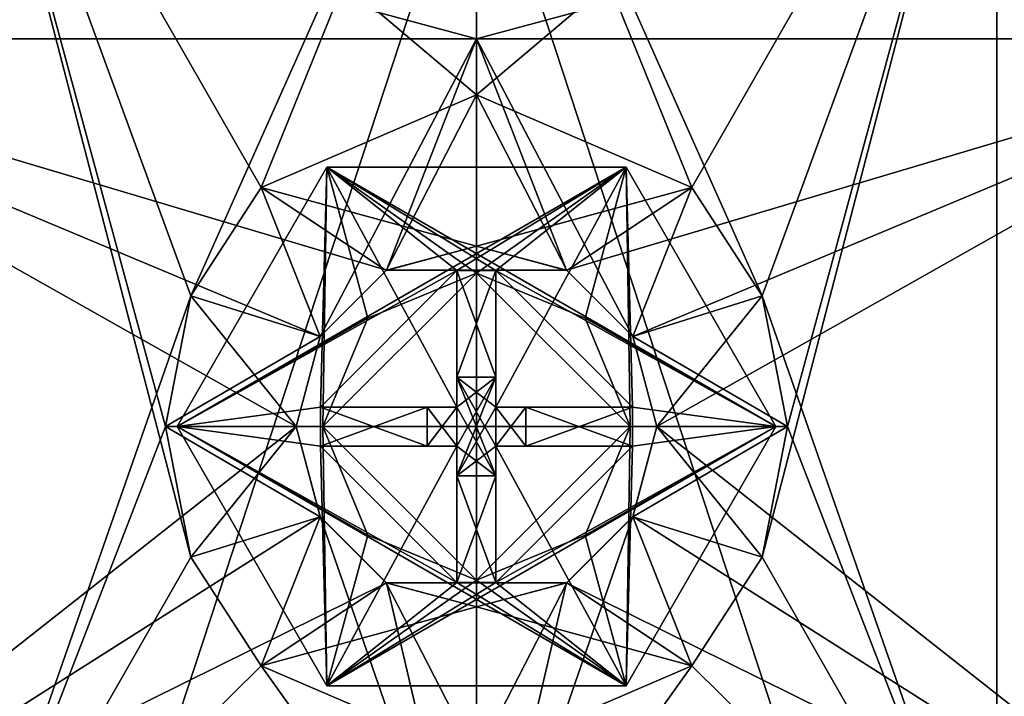
# Model space of a CAD drawing. Units: millimetres. Extents: x -50 to 50, y 31 to 187.
# Drawn here: x -6 to 7, y 55 to 64 of the extents above; entities that cross this region are included whole.
import ezdxf

# ---------------------------------------------------------------- set-up
doc = ezdxf.new("R2010")
doc.units = ezdxf.units.MM
doc.header["$LTSCALE"] = 21.359881
for name, color, linetype in [('124', 7, 'CONTINUOUS'), ('126', 7, 'CONTINUOUS'), ('127', 7, 'CONTINUOUS'), ('128', 7, 'CONTINUOUS'), ('129', 7, 'CONTINUOUS'), ('131', 7, 'CONTINUOUS'), ('132', 7, 'CONTINUOUS'), ('133', 7, 'CONTINUOUS'), ('136', 7, 'CONTINUOUS'), ('137', 7, 'CONTINUOUS'), ('165', 7, 'CONTINUOUS'), ('172', 7, 'CONTINUOUS'), ('173', 7, 'CONTINUOUS'), ('176', 7, 'CONTINUOUS'), ('177', 7, 'CONTINUOUS'), ('195', 7, 'CONTINUOUS'), ('196', 7, 'CONTINUOUS'), ('197', 7, 'CONTINUOUS'), ('198', 7, 'CONTINUOUS'), ('199', 7, 'CONTINUOUS'), ('200', 7, 'CONTINUOUS'), ('201', 7, 'CONTINUOUS'), ('202', 7, 'CONTINUOUS'), ('203', 7, 'CONTINUOUS'), ('204', 7, 'CONTINUOUS'), ('205', 7, 'CONTINUOUS'), ('206', 7, 'CONTINUOUS'), ('207', 7, 'CONTINUOUS'), ('208', 7, 'CONTINUOUS'), ('209', 7, 'CONTINUOUS'), ('210', 7, 'CONTINUOUS'), ('211', 7, 'CONTINUOUS'), ('212', 7, 'CONTINUOUS'), ('213', 7, 'CONTINUOUS'), ('214', 7, 'CONTINUOUS'), ('215', 7, 'CONTINUOUS'), ('216', 7, 'CONTINUOUS'), ('217', 7, 'CONTINUOUS'), ('218', 7, 'CONTINUOUS'), ('219', 7, 'CONTINUOUS'), ('220', 7, 'CONTINUOUS'), ('221', 7, 'CONTINUOUS'), ('222', 7, 'CONTINUOUS'), ('223', 7, 'CONTINUOUS'), ('224', 7, 'CONTINUOUS'), ('225', 7, 'CONTINUOUS'), ('226', 7, 'CONTINUOUS'), ('227', 7, 'CONTINUOUS'), ('228', 7, 'CONTINUOUS'), ('231', 7, 'CONTINUOUS'), ('233', 7, 'CONTINUOUS'), ('235', 7, 'CONTINUOUS'), ('236', 7, 'CONTINUOUS')]:
    doc.layers.add(name, color=color, linetype=linetype)

msp = doc.modelspace()

# ---------------------------------------------------------------- linework, layer by layer
at = {"layer": '124', "linetype": 'CONTINUOUS'}
for points in [[(-2.35, 58.4, -22.477), (-2.036, 59.574, -22.508), (-11.3, 63.45, -19.572), (-2.35, 58.4, -22.477)], [(-11.3, 51.35, -19.572), (-2.35, 58.4, -22.477), (-11.3, 63.45, -19.572), (-11.3, 51.35, -19.572)], [(-2.036, 59.574, -22.508), (-1.174, 60.436, -22.569), (-11.3, 63.45, -19.572), (-2.036, 59.574, -22.508)], [(-11.3, 63.45, -19.572), (-1.174, 60.436, -22.569), (0, 63.45, -22.6), (-11.3, 63.45, -19.572)], [(-1.174, 60.436, -22.569), (1.174, 60.436, -22.569), (0, 63.45, -22.6), (-1.174, 60.436, -22.569)], [(1.174, 60.436, -22.569), (2.036, 59.574, -22.508), (0, 63.45, -22.6), (1.174, 60.436, -22.569)], [(0, 63.45, -22.6), (2.036, 59.574, -22.508), (11.3, 63.45, -19.572), (0, 63.45, -22.6)], [(2.036, 59.574, -22.508), (2.35, 58.4, -22.477), (11.3, 63.45, -19.572), (2.036, 59.574, -22.508)], [(2.35, 58.4, -22.477), (11.3, 51.35, -19.572), (11.3, 63.45, -19.572), (2.35, 58.4, -22.477)], [(-2.036, 57.226, -22.508), (-2.35, 58.4, -22.477), (-11.3, 51.35, -19.572), (-2.036, 57.226, -22.508)], [(2.35, 58.4, -22.477), (2.036, 57.226, -22.508), (11.3, 51.35, -19.572), (2.35, 58.4, -22.477)], [(0, 51.35, -22.6), (-2.036, 57.226, -22.508), (-11.3, 51.35, -19.572), (0, 51.35, -22.6)], [(-1.174, 56.364, -22.569), (-2.036, 57.226, -22.508), (0, 51.35, -22.6), (-1.174, 56.364, -22.569)], [(2.036, 57.226, -22.508), (1.174, 56.364, -22.569), (11.3, 51.35, -19.572), (2.036, 57.226, -22.508)], [(1.174, 56.364, -22.569), (-1.174, 56.364, -22.569), (0, 51.35, -22.6), (1.174, 56.364, -22.569)], [(11.3, 51.35, -19.572), (1.174, 56.364, -22.569), (0, 51.35, -22.6), (11.3, 51.35, -19.572)]]:
    msp.add_3dface(points, dxfattribs=at)
at = {"layer": '126', "linetype": 'CONTINUOUS'}
for points in [[(-3.721, 60.104, -25.934), (-6.781, 51.35, -25.307), (-6.781, 68.45, -25.307), (-3.721, 60.104, -25.934)], [(0, 68.45, -26.2), (-3.721, 60.104, -25.934), (-6.781, 68.45, -25.307), (0, 68.45, -26.2)], [(-2.804, 61.517, -26.049), (-3.721, 60.104, -25.934), (0, 68.45, -26.2), (-2.804, 61.517, -26.049)], [(0, 62.724, -26.2), (-2.804, 61.517, -26.049), (0, 68.45, -26.2), (0, 62.724, -26.2)], [(2.804, 61.517, -26.049), (0, 62.724, -26.2), (6.781, 68.45, -25.307), (2.804, 61.517, -26.049)], [(6.781, 68.45, -25.307), (0, 62.724, -26.2), (0, 68.45, -26.2), (6.781, 68.45, -25.307)], [(3.721, 60.104, -25.934), (2.804, 61.517, -26.049), (6.781, 68.45, -25.307), (3.721, 60.104, -25.934)], [(4.05, 58.4, -25.885), (3.721, 60.104, -25.934), (6.781, 68.45, -25.307), (4.05, 58.4, -25.885)], [(3.721, 56.696, -25.934), (4.05, 58.4, -25.885), (6.781, 68.45, -25.307), (3.721, 56.696, -25.934)], [(6.781, 51.35, -25.307), (3.721, 56.696, -25.934), (6.781, 68.45, -25.307), (6.781, 51.35, -25.307)], [(13.1, 51.35, -22.69), (6.781, 51.35, -25.307), (13.1, 68.45, -22.69), (13.1, 51.35, -22.69)], [(13.1, 68.45, -22.69), (6.781, 51.35, -25.307), (6.781, 68.45, -25.307), (13.1, 68.45, -22.69)], [(-3.721, 60.104, -25.934), (-4.05, 58.4, -25.885), (-6.781, 51.35, -25.307), (-3.721, 60.104, -25.934)], [(-4.05, 58.4, -25.885), (-3.721, 56.696, -25.934), (-6.781, 51.35, -25.307), (-4.05, 58.4, -25.885)], [(-3.721, 56.696, -25.934), (-2.804, 55.283, -26.049), (-6.781, 51.35, -25.307), (-3.721, 56.696, -25.934)], [(2.804, 55.283, -26.049), (3.721, 56.696, -25.934), (6.781, 51.35, -25.307), (2.804, 55.283, -26.049)], [(-2.804, 55.283, -26.049), (0, 54.076, -26.2), (-6.781, 51.35, -25.307), (-2.804, 55.283, -26.049)], [(0, 54.076, -26.2), (2.804, 55.283, -26.049), (0, 51.35, -26.2), (0, 54.076, -26.2)], [(0, 51.35, -26.2), (2.804, 55.283, -26.049), (6.781, 51.35, -25.307), (0, 51.35, -26.2)]]:
    msp.add_3dface(points, dxfattribs=at)
at = {"layer": '127', "linetype": 'CONTINUOUS'}
for points in [[(-2.036, 59.574, 22.508), (-2.35, 58.4, 22.477), (-11.3, 63.45, 19.572), (-2.036, 59.574, 22.508)], [(-2.35, 58.4, 22.477), (-11.3, 51.35, 19.572), (-11.3, 63.45, 19.572), (-2.35, 58.4, 22.477)], [(0, 63.45, 22.6), (-2.036, 59.574, 22.508), (-11.3, 63.45, 19.572), (0, 63.45, 22.6)], [(-1.174, 60.436, 22.569), (-2.036, 59.574, 22.508), (0, 63.45, 22.6), (-1.174, 60.436, 22.569)], [(1.174, 60.436, 22.569), (-1.174, 60.436, 22.569), (0, 63.45, 22.6), (1.174, 60.436, 22.569)], [(11.3, 63.45, 19.572), (1.174, 60.436, 22.569), (0, 63.45, 22.6), (11.3, 63.45, 19.572)], [(2.036, 59.574, 22.508), (1.174, 60.436, 22.569), (11.3, 63.45, 19.572), (2.036, 59.574, 22.508)], [(2.35, 58.4, 22.477), (2.036, 59.574, 22.508), (11.3, 63.45, 19.572), (2.35, 58.4, 22.477)], [(11.3, 51.35, 19.572), (2.35, 58.4, 22.477), (11.3, 63.45, 19.572), (11.3, 51.35, 19.572)], [(-2.35, 58.4, 22.477), (-2.036, 57.226, 22.508), (-11.3, 51.35, 19.572), (-2.35, 58.4, 22.477)], [(2.036, 57.226, 22.508), (2.35, 58.4, 22.477), (11.3, 51.35, 19.572), (2.036, 57.226, 22.508)], [(-2.036, 57.226, 22.508), (-1.174, 56.364, 22.569), (-11.3, 51.35, 19.572), (-2.036, 57.226, 22.508)], [(1.174, 56.364, 22.569), (2.036, 57.226, 22.508), (0, 51.35, 22.6), (1.174, 56.364, 22.569)], [(0, 51.35, 22.6), (2.036, 57.226, 22.508), (11.3, 51.35, 19.572), (0, 51.35, 22.6)], [(-11.3, 51.35, 19.572), (-1.174, 56.364, 22.569), (0, 51.35, 22.6), (-11.3, 51.35, 19.572)], [(-1.174, 56.364, 22.569), (1.174, 56.364, 22.569), (0, 51.35, 22.6), (-1.174, 56.364, 22.569)]]:
    msp.add_3dface(points, dxfattribs=at)
at = {"layer": '128', "linetype": 'CONTINUOUS'}
for points in [[(0, 68.45, 26.2), (-6.781, 68.45, 25.307), (0, 62.724, 26.2), (0, 68.45, 26.2)], [(-6.781, 68.45, 25.307), (-6.781, 51.35, 25.307), (-3.721, 56.696, 25.934), (-6.781, 68.45, 25.307)], [(0, 62.724, 26.2), (-6.781, 68.45, 25.307), (-2.804, 61.517, 26.049), (0, 62.724, 26.2)], [(-2.804, 61.517, 26.049), (-6.781, 68.45, 25.307), (-3.721, 60.104, 25.934), (-2.804, 61.517, 26.049)], [(-3.721, 60.104, 25.934), (-6.781, 68.45, 25.307), (-4.05, 58.4, 25.885), (-3.721, 60.104, 25.934)], [(-4.05, 58.4, 25.885), (-6.781, 68.45, 25.307), (-3.721, 56.696, 25.934), (-4.05, 58.4, 25.885)], [(6.781, 68.45, 25.307), (0, 68.45, 26.2), (3.721, 60.104, 25.934), (6.781, 68.45, 25.307)], [(3.721, 60.104, 25.934), (0, 68.45, 26.2), (2.804, 61.517, 26.049), (3.721, 60.104, 25.934)], [(2.804, 61.517, 26.049), (0, 68.45, 26.2), (0, 62.724, 26.2), (2.804, 61.517, 26.049)], [(6.781, 51.35, 25.307), (6.781, 68.45, 25.307), (3.721, 60.104, 25.934), (6.781, 51.35, 25.307)], [(13.1, 68.45, 22.69), (6.781, 68.45, 25.307), (13.1, 51.35, 22.69), (13.1, 68.45, 22.69)], [(13.1, 51.35, 22.69), (6.781, 68.45, 25.307), (6.781, 51.35, 25.307), (13.1, 51.35, 22.69)], [(4.05, 58.4, 25.885), (6.781, 51.35, 25.307), (3.721, 60.104, 25.934), (4.05, 58.4, 25.885)], [(6.781, 51.35, 25.307), (4.05, 58.4, 25.885), (3.721, 56.696, 25.934), (6.781, 51.35, 25.307)], [(-3.721, 56.696, 25.934), (-6.781, 51.35, 25.307), (-2.804, 55.283, 26.049), (-3.721, 56.696, 25.934)], [(2.804, 55.283, 26.049), (6.781, 51.35, 25.307), (3.721, 56.696, 25.934), (2.804, 55.283, 26.049)], [(-6.781, 51.35, 25.307), (0, 51.35, 26.2), (-2.804, 55.283, 26.049), (-6.781, 51.35, 25.307)], [(-2.804, 55.283, 26.049), (0, 51.35, 26.2), (0, 54.076, 26.2), (-2.804, 55.283, 26.049)], [(0, 54.076, 26.2), (6.781, 51.35, 25.307), (2.804, 55.283, 26.049), (0, 54.076, 26.2)]]:
    msp.add_3dface(points, dxfattribs=at)
at = {"layer": '129', "linetype": 'CONTINUOUS'}
for points in [[(0, 66.45, -22.25), (11.125, 63.45, -19.269), (0, 71.85, -22.25), (0, 66.45, -22.25)], [(0, 71.85, -22.25), (11.125, 63.45, -19.269), (11.125, 71.85, -19.269), (0, 71.85, -22.25)], [(0, 66.45, 22.25), (11.125, 66.45, 19.269), (0, 63.45, 22.25), (0, 66.45, 22.25)], [(0, 63.45, 22.25), (11.125, 66.45, 19.269), (11.125, 63.45, 19.269), (0, 63.45, 22.25)], [(0, 63.45, -22.25), (11.125, 63.45, -19.269), (0, 66.45, -22.25), (0, 63.45, -22.25)]]:
    msp.add_3dface(points, dxfattribs=at)
at = {"layer": '131', "linetype": 'CONTINUOUS'}
for points in [[(0, 66.45, 22.25), (-11.125, 63.45, 19.269), (0, 71.85, 22.25), (0, 66.45, 22.25)], [(0, 71.85, 22.25), (-11.125, 63.45, 19.269), (-11.125, 71.85, 19.269), (0, 71.85, 22.25)], [(0, 66.45, 22.25), (0, 63.45, 22.25), (-11.125, 63.45, 19.269), (0, 66.45, 22.25)], [(0, 63.45, -22.25), (0, 66.45, -22.25), (-11.125, 66.45, -19.269), (0, 63.45, -22.25)], [(0, 63.45, -22.25), (-11.125, 66.45, -19.269), (-11.125, 63.45, -19.269), (0, 63.45, -22.25)]]:
    msp.add_3dface(points, dxfattribs=at)
at = {"layer": '132', "linetype": 'CONTINUOUS'}
for points in [[(0, 60.75, -23.929), (-1.174, 60.436, -22.569), (-1.175, 60.435, -23.929), (0, 60.75, -23.929)], [(1.174, 60.436, -22.569), (-1.174, 60.436, -22.569), (0, 60.75, -23.929), (1.174, 60.436, -22.569)], [(1.175, 60.435, -23.929), (1.174, 60.436, -22.569), (0, 60.75, -23.929), (1.175, 60.435, -23.929)], [(-1.174, 60.436, -22.569), (-2.036, 59.574, -22.508), (-1.175, 60.435, -23.929), (-1.174, 60.436, -22.569)], [(-1.175, 60.435, -23.929), (-2.036, 59.574, -22.508), (-2.035, 59.575, -23.929), (-1.175, 60.435, -23.929)], [(2.036, 59.574, -22.508), (1.174, 60.436, -22.569), (2.035, 59.575, -23.929), (2.036, 59.574, -22.508)], [(2.035, 59.575, -23.929), (1.174, 60.436, -22.569), (1.175, 60.435, -23.929), (2.035, 59.575, -23.929)], [(-2.036, 59.574, -22.508), (-2.35, 58.4, -22.477), (-2.035, 59.575, -23.929), (-2.036, 59.574, -22.508)], [(-2.035, 59.575, -23.929), (-2.35, 58.4, -22.477), (-2.35, 58.4, -23.929), (-2.035, 59.575, -23.929)], [(2.35, 58.4, -23.929), (2.036, 59.574, -22.508), (2.035, 59.575, -23.929), (2.35, 58.4, -23.929)], [(2.35, 58.4, -22.477), (2.036, 59.574, -22.508), (2.35, 58.4, -23.929), (2.35, 58.4, -22.477)]]:
    msp.add_3dface(points, dxfattribs=at)
at = {"layer": '133', "linetype": 'CONTINUOUS'}
for points in [[(-2.35, 58.4, -22.477), (-2.036, 57.226, -22.508), (-2.35, 58.4, -23.929), (-2.35, 58.4, -22.477)], [(-2.35, 58.4, -23.929), (-2.036, 57.226, -22.508), (-2.035, 57.225, -23.929), (-2.35, 58.4, -23.929)], [(2.036, 57.226, -22.508), (2.35, 58.4, -22.477), (2.035, 57.225, -23.929), (2.036, 57.226, -22.508)], [(2.35, 58.4, -22.477), (2.35, 58.4, -23.929), (2.035, 57.225, -23.929), (2.35, 58.4, -22.477)], [(-2.036, 57.226, -22.508), (-1.174, 56.364, -22.569), (-2.035, 57.225, -23.929), (-2.036, 57.226, -22.508)], [(-2.035, 57.225, -23.929), (-1.174, 56.364, -22.569), (-1.175, 56.365, -23.929), (-2.035, 57.225, -23.929)], [(1.174, 56.364, -22.569), (2.036, 57.226, -22.508), (1.175, 56.365, -23.929), (1.174, 56.364, -22.569)], [(1.175, 56.365, -23.929), (2.036, 57.226, -22.508), (2.035, 57.225, -23.929), (1.175, 56.365, -23.929)], [(-1.175, 56.365, -23.929), (-1.174, 56.364, -22.569), (0, 56.05, -23.929), (-1.175, 56.365, -23.929)], [(-1.174, 56.364, -22.569), (1.174, 56.364, -22.569), (0, 56.05, -23.929), (-1.174, 56.364, -22.569)], [(0, 56.05, -23.929), (1.174, 56.364, -22.569), (1.175, 56.365, -23.929), (0, 56.05, -23.929)]]:
    msp.add_3dface(points, dxfattribs=at)
at = {"layer": '136', "linetype": 'CONTINUOUS'}
for points in [[(-1.175, 60.435, 23.929), (-1.174, 60.436, 22.569), (0, 60.75, 23.929), (-1.175, 60.435, 23.929)], [(-1.174, 60.436, 22.569), (1.174, 60.436, 22.569), (0, 60.75, 23.929), (-1.174, 60.436, 22.569)], [(0, 60.75, 23.929), (1.174, 60.436, 22.569), (1.175, 60.435, 23.929), (0, 60.75, 23.929)], [(-2.036, 59.574, 22.508), (-1.174, 60.436, 22.569), (-2.035, 59.575, 23.929), (-2.036, 59.574, 22.508)], [(-2.035, 59.575, 23.929), (-1.174, 60.436, 22.569), (-1.175, 60.435, 23.929), (-2.035, 59.575, 23.929)], [(1.174, 60.436, 22.569), (2.036, 59.574, 22.508), (1.175, 60.435, 23.929), (1.174, 60.436, 22.569)], [(1.175, 60.435, 23.929), (2.036, 59.574, 22.508), (2.035, 59.575, 23.929), (1.175, 60.435, 23.929)], [(-2.35, 58.4, 23.929), (-2.036, 59.574, 22.508), (-2.035, 59.575, 23.929), (-2.35, 58.4, 23.929)], [(-2.35, 58.4, 22.477), (-2.036, 59.574, 22.508), (-2.35, 58.4, 23.929), (-2.35, 58.4, 22.477)], [(2.036, 59.574, 22.508), (2.35, 58.4, 22.477), (2.035, 59.575, 23.929), (2.036, 59.574, 22.508)], [(2.035, 59.575, 23.929), (2.35, 58.4, 22.477), (2.35, 58.4, 23.929), (2.035, 59.575, 23.929)]]:
    msp.add_3dface(points, dxfattribs=at)
at = {"layer": '137', "linetype": 'CONTINUOUS'}
for points in [[(-2.036, 57.226, 22.508), (-2.35, 58.4, 22.477), (-2.035, 57.225, 23.929), (-2.036, 57.226, 22.508)], [(-2.35, 58.4, 22.477), (-2.35, 58.4, 23.929), (-2.035, 57.225, 23.929), (-2.35, 58.4, 22.477)], [(2.35, 58.4, 23.929), (2.036, 57.226, 22.508), (2.035, 57.225, 23.929), (2.35, 58.4, 23.929)], [(2.35, 58.4, 22.477), (2.036, 57.226, 22.508), (2.35, 58.4, 23.929), (2.35, 58.4, 22.477)], [(-1.174, 56.364, 22.569), (-2.036, 57.226, 22.508), (-1.175, 56.365, 23.929), (-1.174, 56.364, 22.569)], [(-1.175, 56.365, 23.929), (-2.036, 57.226, 22.508), (-2.035, 57.225, 23.929), (-1.175, 56.365, 23.929)], [(2.036, 57.226, 22.508), (1.174, 56.364, 22.569), (2.035, 57.225, 23.929), (2.036, 57.226, 22.508)], [(2.035, 57.225, 23.929), (1.174, 56.364, 22.569), (1.175, 56.365, 23.929), (2.035, 57.225, 23.929)], [(0, 56.05, 23.929), (-1.174, 56.364, 22.569), (-1.175, 56.365, 23.929), (0, 56.05, 23.929)], [(1.174, 56.364, 22.569), (-1.174, 56.364, 22.569), (0, 56.05, 23.929), (1.174, 56.364, 22.569)], [(1.175, 56.365, 23.929), (1.174, 56.364, 22.569), (0, 56.05, 23.929), (1.175, 56.365, 23.929)]]:
    msp.add_3dface(points, dxfattribs=at)
at = {"layer": '165', "linetype": 'CONTINUOUS'}
for points in [[(-11.3, 63.45, -19.572), (0, 63.45, -22.6), (0, 63.45, -22.25), (-11.3, 63.45, -19.572)], [(-11.3, 63.45, -19.572), (0, 63.45, -22.25), (-11.125, 63.45, -19.269), (-11.3, 63.45, -19.572)], [(0, 63.45, 22.6), (-11.3, 63.45, 19.572), (0, 63.45, 22.25), (0, 63.45, 22.6)], [(0, 63.45, 22.25), (-11.3, 63.45, 19.572), (-11.125, 63.45, 19.269), (0, 63.45, 22.25)], [(0, 63.45, -22.6), (11.3, 63.45, -19.572), (0, 63.45, -22.25), (0, 63.45, -22.6)], [(11.3, 63.45, -19.572), (11.125, 63.45, -19.269), (0, 63.45, -22.25), (11.3, 63.45, -19.572)], [(11.3, 63.45, 19.572), (0, 63.45, 22.6), (0, 63.45, 22.25), (11.3, 63.45, 19.572)], [(11.3, 63.45, 19.572), (0, 63.45, 22.25), (11.125, 63.45, 19.269), (11.3, 63.45, 19.572)]]:
    msp.add_3dface(points, dxfattribs=at)
at = {"layer": '172', "linetype": 'CONTINUOUS'}
for points in [[(-3.721, 56.696, -25.934), (-4.05, 58.4, -25.885), (-2.035, 57.225, -23.929), (-3.721, 56.696, -25.934)], [(-4.05, 58.4, -25.885), (-2.35, 58.4, -23.929), (-2.035, 57.225, -23.929), (-4.05, 58.4, -25.885)], [(2.35, 58.4, -23.929), (3.721, 56.696, -25.934), (2.035, 57.225, -23.929), (2.35, 58.4, -23.929)], [(4.05, 58.4, -25.885), (3.721, 56.696, -25.934), (2.35, 58.4, -23.929), (4.05, 58.4, -25.885)], [(-2.804, 55.283, -26.049), (-3.721, 56.696, -25.934), (-2.035, 57.225, -23.929), (-2.804, 55.283, -26.049)], [(-2.804, 55.283, -26.049), (-2.035, 57.225, -23.929), (-1.175, 56.365, -23.929), (-2.804, 55.283, -26.049)], [(2.804, 55.283, -26.049), (1.175, 56.365, -23.929), (2.035, 57.225, -23.929), (2.804, 55.283, -26.049)], [(3.721, 56.696, -25.934), (2.804, 55.283, -26.049), (2.035, 57.225, -23.929), (3.721, 56.696, -25.934)], [(-2.804, 55.283, -26.049), (-1.175, 56.365, -23.929), (0, 56.05, -23.929), (-2.804, 55.283, -26.049)], [(2.804, 55.283, -26.049), (0, 54.076, -26.2), (1.175, 56.365, -23.929), (2.804, 55.283, -26.049)], [(0, 54.076, -26.2), (0, 56.05, -23.929), (1.175, 56.365, -23.929), (0, 54.076, -26.2)], [(0, 54.076, -26.2), (-2.804, 55.283, -26.049), (0, 56.05, -23.929), (0, 54.076, -26.2)]]:
    msp.add_3dface(points, dxfattribs=at)
at = {"layer": '173', "linetype": 'CONTINUOUS'}
for points in [[(-2.804, 61.517, -26.049), (0, 62.724, -26.2), (-1.175, 60.435, -23.929), (-2.804, 61.517, -26.049)], [(0, 62.724, -26.2), (0, 60.75, -23.929), (-1.175, 60.435, -23.929), (0, 62.724, -26.2)], [(0, 62.724, -26.2), (2.804, 61.517, -26.049), (0, 60.75, -23.929), (0, 62.724, -26.2)], [(-3.721, 60.104, -25.934), (-2.804, 61.517, -26.049), (-2.035, 59.575, -23.929), (-3.721, 60.104, -25.934)], [(-2.804, 61.517, -26.049), (-1.175, 60.435, -23.929), (-2.035, 59.575, -23.929), (-2.804, 61.517, -26.049)], [(2.804, 61.517, -26.049), (1.175, 60.435, -23.929), (0, 60.75, -23.929), (2.804, 61.517, -26.049)], [(2.804, 61.517, -26.049), (2.035, 59.575, -23.929), (1.175, 60.435, -23.929), (2.804, 61.517, -26.049)], [(2.804, 61.517, -26.049), (3.721, 60.104, -25.934), (2.035, 59.575, -23.929), (2.804, 61.517, -26.049)], [(-4.05, 58.4, -25.885), (-3.721, 60.104, -25.934), (-2.35, 58.4, -23.929), (-4.05, 58.4, -25.885)], [(-3.721, 60.104, -25.934), (-2.035, 59.575, -23.929), (-2.35, 58.4, -23.929), (-3.721, 60.104, -25.934)], [(3.721, 60.104, -25.934), (4.05, 58.4, -25.885), (2.035, 59.575, -23.929), (3.721, 60.104, -25.934)], [(4.05, 58.4, -25.885), (2.35, 58.4, -23.929), (2.035, 59.575, -23.929), (4.05, 58.4, -25.885)]]:
    msp.add_3dface(points, dxfattribs=at)
at = {"layer": '176', "linetype": 'CONTINUOUS'}
for points in [[(-4.05, 58.4, 25.885), (-3.721, 56.696, 25.934), (-2.35, 58.4, 23.929), (-4.05, 58.4, 25.885)], [(-2.35, 58.4, 23.929), (-3.721, 56.696, 25.934), (-2.035, 57.225, 23.929), (-2.35, 58.4, 23.929)], [(3.721, 56.696, 25.934), (4.05, 58.4, 25.885), (2.035, 57.225, 23.929), (3.721, 56.696, 25.934)], [(4.05, 58.4, 25.885), (2.35, 58.4, 23.929), (2.035, 57.225, 23.929), (4.05, 58.4, 25.885)], [(-3.721, 56.696, 25.934), (-2.804, 55.283, 26.049), (-2.035, 57.225, 23.929), (-3.721, 56.696, 25.934)], [(-2.804, 55.283, 26.049), (-1.175, 56.365, 23.929), (-2.035, 57.225, 23.929), (-2.804, 55.283, 26.049)], [(2.804, 55.283, 26.049), (2.035, 57.225, 23.929), (1.175, 56.365, 23.929), (2.804, 55.283, 26.049)], [(2.804, 55.283, 26.049), (3.721, 56.696, 25.934), (2.035, 57.225, 23.929), (2.804, 55.283, 26.049)], [(-2.804, 55.283, 26.049), (0, 54.076, 26.2), (-1.175, 56.365, 23.929), (-2.804, 55.283, 26.049)], [(0, 54.076, 26.2), (0, 56.05, 23.929), (-1.175, 56.365, 23.929), (0, 54.076, 26.2)], [(2.804, 55.283, 26.049), (1.175, 56.365, 23.929), (0, 56.05, 23.929), (2.804, 55.283, 26.049)], [(0, 54.076, 26.2), (2.804, 55.283, 26.049), (0, 56.05, 23.929), (0, 54.076, 26.2)]]:
    msp.add_3dface(points, dxfattribs=at)
at = {"layer": '177', "linetype": 'CONTINUOUS'}
for points in [[(0, 62.724, 26.2), (-2.804, 61.517, 26.049), (0, 60.75, 23.929), (0, 62.724, 26.2)], [(2.804, 61.517, 26.049), (0, 62.724, 26.2), (1.175, 60.435, 23.929), (2.804, 61.517, 26.049)], [(0, 62.724, 26.2), (0, 60.75, 23.929), (1.175, 60.435, 23.929), (0, 62.724, 26.2)], [(-2.804, 61.517, 26.049), (-3.721, 60.104, 25.934), (-2.035, 59.575, 23.929), (-2.804, 61.517, 26.049)], [(-2.804, 61.517, 26.049), (-2.035, 59.575, 23.929), (-1.175, 60.435, 23.929), (-2.804, 61.517, 26.049)], [(-2.804, 61.517, 26.049), (-1.175, 60.435, 23.929), (0, 60.75, 23.929), (-2.804, 61.517, 26.049)], [(2.804, 61.517, 26.049), (1.175, 60.435, 23.929), (2.035, 59.575, 23.929), (2.804, 61.517, 26.049)], [(3.721, 60.104, 25.934), (2.804, 61.517, 26.049), (2.035, 59.575, 23.929), (3.721, 60.104, 25.934)], [(-3.721, 60.104, 25.934), (-4.05, 58.4, 25.885), (-2.035, 59.575, 23.929), (-3.721, 60.104, 25.934)], [(3.721, 60.104, 25.934), (2.035, 59.575, 23.929), (2.35, 58.4, 23.929), (3.721, 60.104, 25.934)], [(4.05, 58.4, 25.885), (3.721, 60.104, 25.934), (2.35, 58.4, 23.929), (4.05, 58.4, 25.885)], [(-4.05, 58.4, 25.885), (-2.35, 58.4, 23.929), (-2.035, 59.575, 23.929), (-4.05, 58.4, 25.885)]]:
    msp.add_3dface(points, dxfattribs=at)
at = {"layer": '195', "linetype": 'CONTINUOUS'}
for points in [[(-1.95, 61.778, 25.874), (-2, 58.4, 23.61), (-3.9, 58.4, 25.874), (-1.95, 61.778, 25.874)], [(-1.414, 59.814, 23.61), (-2, 58.4, 23.61), (-1.95, 61.778, 25.874), (-1.414, 59.814, 23.61)], [(0, 60.4, 23.61), (-1.414, 59.814, 23.61), (-1.95, 61.778, 25.874), (0, 60.4, 23.61)], [(1.95, 61.778, 25.874), (0, 60.4, 23.61), (-1.95, 61.778, 25.874), (1.95, 61.778, 25.874)], [(1.414, 59.814, 23.61), (0, 60.4, 23.61), (1.95, 61.778, 25.874), (1.414, 59.814, 23.61)], [(3.9, 58.4, 25.874), (1.414, 59.814, 23.61), (1.95, 61.778, 25.874), (3.9, 58.4, 25.874)], [(2, 58.4, 23.61), (1.414, 59.814, 23.61), (3.9, 58.4, 25.874), (2, 58.4, 23.61)]]:
    msp.add_3dface(points, dxfattribs=at)
at = {"layer": '196', "linetype": 'CONTINUOUS'}
for points in [[(1.95, 61.778, 25.874), (-1.95, 61.778, 25.874), (-3.9, 58.4, 25.874), (1.95, 61.778, 25.874)], [(1.95, 61.778, 25.874), (-3.9, 58.4, 25.874), (-0.254, 60.432, 25.874), (1.95, 61.778, 25.874)], [(0.254, 60.432, 25.874), (1.95, 61.778, 25.874), (-0.254, 60.432, 25.874), (0.254, 60.432, 25.874)], [(2.032, 58.654, 25.874), (1.95, 61.778, 25.874), (0.254, 58.654, 25.874), (2.032, 58.654, 25.874)], [(0.254, 58.654, 25.874), (1.95, 61.778, 25.874), (0.254, 60.432, 25.874), (0.254, 58.654, 25.874)], [(3.9, 58.4, 25.874), (1.95, 61.778, 25.874), (2.032, 58.654, 25.874), (3.9, 58.4, 25.874)], [(-3.9, 58.4, 25.874), (-2.032, 58.654, 25.874), (-0.254, 60.432, 25.874), (-3.9, 58.4, 25.874)], [(-2.032, 58.654, 25.874), (-0.254, 58.654, 25.874), (-0.254, 60.432, 25.874), (-2.032, 58.654, 25.874)], [(-2.032, 58.654, 25.874), (-3.9, 58.4, 25.874), (-2.032, 58.146, 25.874), (-2.032, 58.654, 25.874)], [(2.032, 58.146, 25.874), (3.9, 58.4, 25.874), (2.032, 58.654, 25.874), (2.032, 58.146, 25.874)], [(-3.9, 58.4, 25.874), (-1.95, 55.023, 25.874), (-2.032, 58.146, 25.874), (-3.9, 58.4, 25.874)], [(1.95, 55.023, 25.874), (3.9, 58.4, 25.874), (-1.95, 55.023, 25.874), (1.95, 55.023, 25.874)], [(-1.95, 55.023, 25.874), (3.9, 58.4, 25.874), (0.254, 56.368, 25.874), (-1.95, 55.023, 25.874)], [(0.254, 56.368, 25.874), (3.9, 58.4, 25.874), (2.032, 58.146, 25.874), (0.254, 56.368, 25.874)], [(-2.032, 58.146, 25.874), (-1.95, 55.023, 25.874), (-0.254, 58.146, 25.874), (-2.032, 58.146, 25.874)], [(-0.254, 58.146, 25.874), (-1.95, 55.023, 25.874), (-0.254, 56.368, 25.874), (-0.254, 58.146, 25.874)], [(0.254, 58.146, 25.874), (0.254, 56.368, 25.874), (2.032, 58.146, 25.874), (0.254, 58.146, 25.874)], [(-0.254, 56.368, 25.874), (-1.95, 55.023, 25.874), (0.254, 56.368, 25.874), (-0.254, 56.368, 25.874)]]:
    msp.add_3dface(points, dxfattribs=at)
at = {"layer": '197', "linetype": 'CONTINUOUS'}
for points in [[(-3.9, 58.4, 25.874), (-2, 58.4, 23.61), (-1.414, 56.986, 23.61), (-3.9, 58.4, 25.874)], [(-1.95, 55.023, 25.874), (-3.9, 58.4, 25.874), (-1.414, 56.986, 23.61), (-1.95, 55.023, 25.874)], [(2, 58.4, 23.61), (1.95, 55.023, 25.874), (1.414, 56.986, 23.61), (2, 58.4, 23.61)], [(2, 58.4, 23.61), (3.9, 58.4, 25.874), (1.95, 55.023, 25.874), (2, 58.4, 23.61)], [(-1.95, 55.023, 25.874), (-1.414, 56.986, 23.61), (0, 56.4, 23.61), (-1.95, 55.023, 25.874)], [(1.95, 55.023, 25.874), (0, 56.4, 23.61), (1.414, 56.986, 23.61), (1.95, 55.023, 25.874)], [(1.95, 55.023, 25.874), (-1.95, 55.023, 25.874), (0, 56.4, 23.61), (1.95, 55.023, 25.874)]]:
    msp.add_3dface(points, dxfattribs=at)
at = {"layer": '198', "linetype": 'CONTINUOUS'}
for points in [[(-0.254, 60.432, 25.874), (-0.254, 58.654, 25.874), (-0.254, 59.043, 23.468), (-0.254, 60.432, 25.874)], [(-0.254, 59.043, 23.468), (-0.254, 58.654, 25.874), (-0.254, 58.654, 23.468), (-0.254, 59.043, 23.468)], [(-0.254, 58.146, 25.874), (-0.254, 56.368, 25.874), (-0.254, 58.146, 23.468), (-0.254, 58.146, 25.874)], [(-0.254, 58.146, 23.468), (-0.254, 56.368, 25.874), (-0.254, 57.757, 23.468), (-0.254, 58.146, 23.468)]]:
    msp.add_3dface(points, dxfattribs=at)
at = {"layer": '199', "linetype": 'CONTINUOUS'}
for points in [[(0.254, 58.654, 25.874), (0.254, 60.432, 25.874), (0.254, 58.654, 23.468), (0.254, 58.654, 25.874)], [(0.254, 58.654, 23.468), (0.254, 60.432, 25.874), (0.254, 59.043, 23.468), (0.254, 58.654, 23.468)], [(0.254, 56.368, 25.874), (0.254, 58.146, 25.874), (0.254, 57.757, 23.468), (0.254, 56.368, 25.874)], [(0.254, 57.757, 23.468), (0.254, 58.146, 25.874), (0.254, 58.146, 23.468), (0.254, 57.757, 23.468)]]:
    msp.add_3dface(points, dxfattribs=at)
at = {"layer": '200', "linetype": 'CONTINUOUS'}
for points in [[(0.254, 60.432, 25.874), (-0.254, 60.432, 25.874), (-0.254, 59.043, 23.468), (0.254, 60.432, 25.874)], [(0.254, 60.432, 25.874), (-0.254, 59.043, 23.468), (0.254, 59.043, 23.468), (0.254, 60.432, 25.874)]]:
    msp.add_3dface(points, dxfattribs=at)
at = {"layer": '201', "linetype": 'CONTINUOUS'}
for points in [[(-0.254, 59.043, 23.468), (-0.254, 58.654, 23.468), (0.254, 57.757, 23.468), (-0.254, 59.043, 23.468)], [(-0.254, 59.043, 23.468), (0.254, 58.654, 23.468), (0.254, 59.043, 23.468), (-0.254, 59.043, 23.468)], [(0.254, 58.654, 23.468), (-0.254, 59.043, 23.468), (0.254, 58.146, 23.468), (0.254, 58.654, 23.468)], [(-0.254, 59.043, 23.468), (0.254, 57.757, 23.468), (0.254, 58.146, 23.468), (-0.254, 59.043, 23.468)], [(-0.254, 58.146, 23.468), (-0.254, 58.654, 23.468), (-0.643, 58.654, 23.468), (-0.254, 58.146, 23.468)], [(-0.643, 58.146, 23.468), (-0.254, 58.146, 23.468), (-0.643, 58.654, 23.468), (-0.643, 58.146, 23.468)], [(-0.254, 58.654, 23.468), (-0.254, 58.146, 23.468), (0.254, 57.757, 23.468), (-0.254, 58.654, 23.468)], [(0.254, 58.654, 23.468), (0.254, 58.146, 23.468), (0.643, 58.146, 23.468), (0.254, 58.654, 23.468)], [(0.643, 58.654, 23.468), (0.254, 58.654, 23.468), (0.643, 58.146, 23.468), (0.643, 58.654, 23.468)], [(-0.254, 58.146, 23.468), (-0.254, 57.757, 23.468), (0.254, 57.757, 23.468), (-0.254, 58.146, 23.468)]]:
    msp.add_3dface(points, dxfattribs=at)
at = {"layer": '202', "linetype": 'CONTINUOUS'}
for points in [[(2, 58.4, 18.874), (-2, 58.4, 18.874), (0, 60.4, 18.874), (2, 58.4, 18.874)], [(0, 56.4, 18.874), (-2, 58.4, 18.874), (2, 58.4, 18.874), (0, 56.4, 18.874)]]:
    msp.add_3dface(points, dxfattribs=at)
at = {"layer": '203', "linetype": 'CONTINUOUS'}
for points in [[(-0.254, 56.368, 25.874), (0.254, 56.368, 25.874), (0.254, 57.757, 23.468), (-0.254, 56.368, 25.874)], [(-0.254, 57.757, 23.468), (-0.254, 56.368, 25.874), (0.254, 57.757, 23.468), (-0.254, 57.757, 23.468)]]:
    msp.add_3dface(points, dxfattribs=at)
at = {"layer": '204', "linetype": 'CONTINUOUS'}
for points in [[(2.032, 58.654, 25.874), (0.254, 58.654, 25.874), (0.254, 58.654, 23.468), (2.032, 58.654, 25.874)], [(2.032, 58.654, 25.874), (0.254, 58.654, 23.468), (0.643, 58.654, 23.468), (2.032, 58.654, 25.874)]]:
    msp.add_3dface(points, dxfattribs=at)
at = {"layer": '205', "linetype": 'CONTINUOUS'}
for points in [[(0.254, 58.146, 25.874), (2.032, 58.146, 25.874), (0.643, 58.146, 23.468), (0.254, 58.146, 25.874)], [(0.254, 58.146, 23.468), (0.254, 58.146, 25.874), (0.643, 58.146, 23.468), (0.254, 58.146, 23.468)]]:
    msp.add_3dface(points, dxfattribs=at)
at = {"layer": '206', "linetype": 'CONTINUOUS'}
for points in [[(2.032, 58.146, 25.874), (2.032, 58.654, 25.874), (0.643, 58.654, 23.468), (2.032, 58.146, 25.874)], [(2.032, 58.146, 25.874), (0.643, 58.654, 23.468), (0.643, 58.146, 23.468), (2.032, 58.146, 25.874)]]:
    msp.add_3dface(points, dxfattribs=at)
at = {"layer": '207', "linetype": 'CONTINUOUS'}
for points in [[(-0.254, 58.654, 25.874), (-2.032, 58.654, 25.874), (-0.643, 58.654, 23.468), (-0.254, 58.654, 25.874)], [(-0.254, 58.654, 23.468), (-0.254, 58.654, 25.874), (-0.643, 58.654, 23.468), (-0.254, 58.654, 23.468)]]:
    msp.add_3dface(points, dxfattribs=at)
at = {"layer": '208', "linetype": 'CONTINUOUS'}
for points in [[(-2.032, 58.146, 25.874), (-0.254, 58.146, 25.874), (-0.254, 58.146, 23.468), (-2.032, 58.146, 25.874)], [(-2.032, 58.146, 25.874), (-0.254, 58.146, 23.468), (-0.643, 58.146, 23.468), (-2.032, 58.146, 25.874)]]:
    msp.add_3dface(points, dxfattribs=at)
at = {"layer": '209', "linetype": 'CONTINUOUS'}
for points in [[(-2.032, 58.654, 25.874), (-2.032, 58.146, 25.874), (-0.643, 58.146, 23.468), (-2.032, 58.654, 25.874)], [(-2.032, 58.654, 25.874), (-0.643, 58.146, 23.468), (-0.643, 58.654, 23.468), (-2.032, 58.654, 25.874)]]:
    msp.add_3dface(points, dxfattribs=at)
at = {"layer": '210', "linetype": 'CONTINUOUS'}
for points in [[(0, 60.4, 18.874), (-2, 58.4, 18.874), (0, 60.4, 23.61), (0, 60.4, 18.874)], [(0, 60.4, 23.61), (-2, 58.4, 18.874), (-1.414, 59.814, 23.61), (0, 60.4, 23.61)], [(2, 58.4, 18.874), (0, 60.4, 18.874), (2, 58.4, 23.61), (2, 58.4, 18.874)], [(2, 58.4, 23.61), (0, 60.4, 18.874), (1.414, 59.814, 23.61), (2, 58.4, 23.61)], [(1.414, 59.814, 23.61), (0, 60.4, 18.874), (0, 60.4, 23.61), (1.414, 59.814, 23.61)], [(-1.414, 59.814, 23.61), (-2, 58.4, 18.874), (-2, 58.4, 23.61), (-1.414, 59.814, 23.61)]]:
    msp.add_3dface(points, dxfattribs=at)
at = {"layer": '211', "linetype": 'CONTINUOUS'}
for points in [[(-2, 58.4, 18.874), (0, 56.4, 18.874), (-2, 58.4, 23.61), (-2, 58.4, 18.874)], [(-2, 58.4, 23.61), (0, 56.4, 18.874), (-1.414, 56.986, 23.61), (-2, 58.4, 23.61)], [(0, 56.4, 18.874), (2, 58.4, 18.874), (0, 56.4, 23.61), (0, 56.4, 18.874)], [(0, 56.4, 23.61), (2, 58.4, 18.874), (1.414, 56.986, 23.61), (0, 56.4, 23.61)], [(2, 58.4, 18.874), (2, 58.4, 23.61), (1.414, 56.986, 23.61), (2, 58.4, 18.874)], [(-1.414, 56.986, 23.61), (0, 56.4, 18.874), (0, 56.4, 23.61), (-1.414, 56.986, 23.61)]]:
    msp.add_3dface(points, dxfattribs=at)
at = {"layer": '212', "linetype": 'CONTINUOUS'}
for points in [[(-3.9, 58.4, -25.874), (-1.414, 59.814, -23.61), (-1.95, 61.778, -25.874), (-3.9, 58.4, -25.874)], [(-1.414, 59.814, -23.61), (0, 60.4, -23.61), (-1.95, 61.778, -25.874), (-1.414, 59.814, -23.61)], [(-1.95, 61.778, -25.874), (0, 60.4, -23.61), (1.95, 61.778, -25.874), (-1.95, 61.778, -25.874)], [(0, 60.4, -23.61), (1.414, 59.814, -23.61), (1.95, 61.778, -25.874), (0, 60.4, -23.61)], [(1.414, 59.814, -23.61), (2, 58.4, -23.61), (1.95, 61.778, -25.874), (1.414, 59.814, -23.61)], [(1.95, 61.778, -25.874), (2, 58.4, -23.61), (3.9, 58.4, -25.874), (1.95, 61.778, -25.874)], [(-2, 58.4, -23.61), (-1.414, 59.814, -23.61), (-3.9, 58.4, -25.874), (-2, 58.4, -23.61)]]:
    msp.add_3dface(points, dxfattribs=at)
at = {"layer": '213', "linetype": 'CONTINUOUS'}
for points in [[(-3.9, 58.4, -25.874), (-1.95, 61.778, -25.874), (-2.032, 58.654, -25.874), (-3.9, 58.4, -25.874)], [(-2.032, 58.654, -25.874), (-1.95, 61.778, -25.874), (-0.254, 58.654, -25.874), (-2.032, 58.654, -25.874)], [(-1.95, 61.778, -25.874), (1.95, 61.778, -25.874), (3.9, 58.4, -25.874), (-1.95, 61.778, -25.874)], [(-1.95, 61.778, -25.874), (3.9, 58.4, -25.874), (0.254, 60.432, -25.874), (-1.95, 61.778, -25.874)], [(-0.254, 58.654, -25.874), (-1.95, 61.778, -25.874), (-0.254, 60.432, -25.874), (-0.254, 58.654, -25.874)], [(-0.254, 60.432, -25.874), (-1.95, 61.778, -25.874), (0.254, 60.432, -25.874), (-0.254, 60.432, -25.874)], [(3.9, 58.4, -25.874), (2.032, 58.654, -25.874), (0.254, 60.432, -25.874), (3.9, 58.4, -25.874)], [(2.032, 58.654, -25.874), (0.254, 58.654, -25.874), (0.254, 60.432, -25.874), (2.032, 58.654, -25.874)], [(-2.032, 58.146, -25.874), (-3.9, 58.4, -25.874), (-2.032, 58.654, -25.874), (-2.032, 58.146, -25.874)], [(2.032, 58.654, -25.874), (3.9, 58.4, -25.874), (2.032, 58.146, -25.874), (2.032, 58.654, -25.874)], [(-1.95, 55.023, -25.874), (-3.9, 58.4, -25.874), (1.95, 55.023, -25.874), (-1.95, 55.023, -25.874)], [(1.95, 55.023, -25.874), (-3.9, 58.4, -25.874), (-0.254, 56.368, -25.874), (1.95, 55.023, -25.874)], [(-0.254, 56.368, -25.874), (-3.9, 58.4, -25.874), (-2.032, 58.146, -25.874), (-0.254, 56.368, -25.874)], [(3.9, 58.4, -25.874), (1.95, 55.023, -25.874), (2.032, 58.146, -25.874), (3.9, 58.4, -25.874)], [(-0.254, 58.146, -25.874), (-0.254, 56.368, -25.874), (-2.032, 58.146, -25.874), (-0.254, 58.146, -25.874)], [(2.032, 58.146, -25.874), (1.95, 55.023, -25.874), (0.254, 58.146, -25.874), (2.032, 58.146, -25.874)], [(0.254, 58.146, -25.874), (1.95, 55.023, -25.874), (0.254, 56.368, -25.874), (0.254, 58.146, -25.874)], [(0.254, 56.368, -25.874), (1.95, 55.023, -25.874), (-0.254, 56.368, -25.874), (0.254, 56.368, -25.874)]]:
    msp.add_3dface(points, dxfattribs=at)
at = {"layer": '214', "linetype": 'CONTINUOUS'}
for points in [[(-2, 58.4, -23.61), (-3.9, 58.4, -25.874), (-1.95, 55.023, -25.874), (-2, 58.4, -23.61)], [(-2, 58.4, -23.61), (-1.95, 55.023, -25.874), (-1.414, 56.986, -23.61), (-2, 58.4, -23.61)], [(3.9, 58.4, -25.874), (2, 58.4, -23.61), (1.414, 56.986, -23.61), (3.9, 58.4, -25.874)], [(1.95, 55.023, -25.874), (3.9, 58.4, -25.874), (1.414, 56.986, -23.61), (1.95, 55.023, -25.874)], [(-1.95, 55.023, -25.874), (0, 56.4, -23.61), (-1.414, 56.986, -23.61), (-1.95, 55.023, -25.874)], [(1.95, 55.023, -25.874), (1.414, 56.986, -23.61), (0, 56.4, -23.61), (1.95, 55.023, -25.874)], [(-1.95, 55.023, -25.874), (1.95, 55.023, -25.874), (0, 56.4, -23.61), (-1.95, 55.023, -25.874)]]:
    msp.add_3dface(points, dxfattribs=at)
at = {"layer": '215', "linetype": 'CONTINUOUS'}
for points in [[(0.254, 60.432, -25.874), (0.254, 58.654, -25.874), (0.254, 59.043, -23.468), (0.254, 60.432, -25.874)], [(0.254, 59.043, -23.468), (0.254, 58.654, -25.874), (0.254, 58.654, -23.468), (0.254, 59.043, -23.468)], [(0.254, 58.146, -25.874), (0.254, 56.368, -25.874), (0.254, 58.146, -23.468), (0.254, 58.146, -25.874)], [(0.254, 58.146, -23.468), (0.254, 56.368, -25.874), (0.254, 57.757, -23.468), (0.254, 58.146, -23.468)]]:
    msp.add_3dface(points, dxfattribs=at)
at = {"layer": '216', "linetype": 'CONTINUOUS'}
for points in [[(-0.254, 58.654, -25.874), (-0.254, 60.432, -25.874), (-0.254, 58.654, -23.468), (-0.254, 58.654, -25.874)], [(-0.254, 58.654, -23.468), (-0.254, 60.432, -25.874), (-0.254, 59.043, -23.468), (-0.254, 58.654, -23.468)], [(-0.254, 56.368, -25.874), (-0.254, 58.146, -25.874), (-0.254, 57.757, -23.468), (-0.254, 56.368, -25.874)], [(-0.254, 57.757, -23.468), (-0.254, 58.146, -25.874), (-0.254, 58.146, -23.468), (-0.254, 57.757, -23.468)]]:
    msp.add_3dface(points, dxfattribs=at)
at = {"layer": '217', "linetype": 'CONTINUOUS'}
for points in [[(-0.254, 60.432, -25.874), (0.254, 60.432, -25.874), (0.254, 59.043, -23.468), (-0.254, 60.432, -25.874)], [(-0.254, 60.432, -25.874), (0.254, 59.043, -23.468), (-0.254, 59.043, -23.468), (-0.254, 60.432, -25.874)]]:
    msp.add_3dface(points, dxfattribs=at)
at = {"layer": '218', "linetype": 'CONTINUOUS'}
for points in [[(0.254, 59.043, -23.468), (0.254, 58.654, -23.468), (-0.254, 57.757, -23.468), (0.254, 59.043, -23.468)], [(0.254, 59.043, -23.468), (-0.254, 58.654, -23.468), (-0.254, 59.043, -23.468), (0.254, 59.043, -23.468)], [(-0.254, 58.654, -23.468), (0.254, 59.043, -23.468), (-0.254, 58.146, -23.468), (-0.254, 58.654, -23.468)], [(0.254, 59.043, -23.468), (-0.254, 57.757, -23.468), (-0.254, 58.146, -23.468), (0.254, 59.043, -23.468)], [(-0.254, 58.654, -23.468), (-0.254, 58.146, -23.468), (-0.643, 58.146, -23.468), (-0.254, 58.654, -23.468)], [(-0.643, 58.654, -23.468), (-0.254, 58.654, -23.468), (-0.643, 58.146, -23.468), (-0.643, 58.654, -23.468)], [(0.254, 58.654, -23.468), (0.254, 58.146, -23.468), (-0.254, 57.757, -23.468), (0.254, 58.654, -23.468)], [(0.254, 58.146, -23.468), (0.254, 58.654, -23.468), (0.643, 58.654, -23.468), (0.254, 58.146, -23.468)], [(0.643, 58.146, -23.468), (0.254, 58.146, -23.468), (0.643, 58.654, -23.468), (0.643, 58.146, -23.468)], [(0.254, 58.146, -23.468), (0.254, 57.757, -23.468), (-0.254, 57.757, -23.468), (0.254, 58.146, -23.468)]]:
    msp.add_3dface(points, dxfattribs=at)
at = {"layer": '219', "linetype": 'CONTINUOUS'}
for points in [[(-2, 58.4, -18.874), (2, 58.4, -18.874), (0, 60.4, -18.874), (-2, 58.4, -18.874)], [(0, 56.4, -18.874), (2, 58.4, -18.874), (-2, 58.4, -18.874), (0, 56.4, -18.874)]]:
    msp.add_3dface(points, dxfattribs=at)
at = {"layer": '220', "linetype": 'CONTINUOUS'}
for points in [[(0.254, 56.368, -25.874), (-0.254, 56.368, -25.874), (-0.254, 57.757, -23.468), (0.254, 56.368, -25.874)], [(0.254, 57.757, -23.468), (0.254, 56.368, -25.874), (-0.254, 57.757, -23.468), (0.254, 57.757, -23.468)]]:
    msp.add_3dface(points, dxfattribs=at)
at = {"layer": '221', "linetype": 'CONTINUOUS'}
for points in [[(-2.032, 58.654, -25.874), (-0.254, 58.654, -25.874), (-0.254, 58.654, -23.468), (-2.032, 58.654, -25.874)], [(-2.032, 58.654, -25.874), (-0.254, 58.654, -23.468), (-0.643, 58.654, -23.468), (-2.032, 58.654, -25.874)]]:
    msp.add_3dface(points, dxfattribs=at)
at = {"layer": '222', "linetype": 'CONTINUOUS'}
for points in [[(-0.254, 58.146, -25.874), (-2.032, 58.146, -25.874), (-0.643, 58.146, -23.468), (-0.254, 58.146, -25.874)], [(-0.254, 58.146, -23.468), (-0.254, 58.146, -25.874), (-0.643, 58.146, -23.468), (-0.254, 58.146, -23.468)]]:
    msp.add_3dface(points, dxfattribs=at)
at = {"layer": '223', "linetype": 'CONTINUOUS'}
for points in [[(-2.032, 58.146, -25.874), (-2.032, 58.654, -25.874), (-0.643, 58.654, -23.468), (-2.032, 58.146, -25.874)], [(-2.032, 58.146, -25.874), (-0.643, 58.654, -23.468), (-0.643, 58.146, -23.468), (-2.032, 58.146, -25.874)]]:
    msp.add_3dface(points, dxfattribs=at)
at = {"layer": '224', "linetype": 'CONTINUOUS'}
for points in [[(0.254, 58.654, -25.874), (2.032, 58.654, -25.874), (0.643, 58.654, -23.468), (0.254, 58.654, -25.874)], [(0.254, 58.654, -23.468), (0.254, 58.654, -25.874), (0.643, 58.654, -23.468), (0.254, 58.654, -23.468)]]:
    msp.add_3dface(points, dxfattribs=at)
at = {"layer": '225', "linetype": 'CONTINUOUS'}
for points in [[(2.032, 58.146, -25.874), (0.254, 58.146, -25.874), (0.254, 58.146, -23.468), (2.032, 58.146, -25.874)], [(2.032, 58.146, -25.874), (0.254, 58.146, -23.468), (0.643, 58.146, -23.468), (2.032, 58.146, -25.874)]]:
    msp.add_3dface(points, dxfattribs=at)
at = {"layer": '226', "linetype": 'CONTINUOUS'}
for points in [[(2.032, 58.654, -25.874), (2.032, 58.146, -25.874), (0.643, 58.146, -23.468), (2.032, 58.654, -25.874)], [(2.032, 58.654, -25.874), (0.643, 58.146, -23.468), (0.643, 58.654, -23.468), (2.032, 58.654, -25.874)]]:
    msp.add_3dface(points, dxfattribs=at)
at = {"layer": '227', "linetype": 'CONTINUOUS'}
for points in [[(-2, 58.4, -18.874), (0, 60.4, -18.874), (-2, 58.4, -23.61), (-2, 58.4, -18.874)], [(-2, 58.4, -23.61), (0, 60.4, -18.874), (-1.414, 59.814, -23.61), (-2, 58.4, -23.61)], [(-1.414, 59.814, -23.61), (0, 60.4, -18.874), (0, 60.4, -23.61), (-1.414, 59.814, -23.61)], [(0, 60.4, -18.874), (2, 58.4, -18.874), (0, 60.4, -23.61), (0, 60.4, -18.874)], [(0, 60.4, -23.61), (2, 58.4, -18.874), (1.414, 59.814, -23.61), (0, 60.4, -23.61)], [(1.414, 59.814, -23.61), (2, 58.4, -18.874), (2, 58.4, -23.61), (1.414, 59.814, -23.61)]]:
    msp.add_3dface(points, dxfattribs=at)
at = {"layer": '228', "linetype": 'CONTINUOUS'}
for points in [[(0, 56.4, -18.874), (-2, 58.4, -18.874), (0, 56.4, -23.61), (0, 56.4, -18.874)], [(-2, 58.4, -18.874), (-2, 58.4, -23.61), (-1.414, 56.986, -23.61), (-2, 58.4, -18.874)], [(0, 56.4, -23.61), (-2, 58.4, -18.874), (-1.414, 56.986, -23.61), (0, 56.4, -23.61)], [(2, 58.4, -18.874), (0, 56.4, -18.874), (2, 58.4, -23.61), (2, 58.4, -18.874)], [(2, 58.4, -23.61), (0, 56.4, -18.874), (1.414, 56.986, -23.61), (2, 58.4, -23.61)], [(1.414, 56.986, -23.61), (0, 56.4, -18.874), (0, 56.4, -23.61), (1.414, 56.986, -23.61)]]:
    msp.add_3dface(points, dxfattribs=at)
at = {"layer": '231', "color": 7, "linetype": 'CONTINUOUS'}
for points in [[(-50, 31.45, 100), (50, 31.45, 100), (-50, 66.45, 100), (-50, 31.45, 100)], [(-50, 66.45, 100), (50, 31.45, 100), (50, 66.45, 100), (-50, 66.45, 100)]]:
    msp.add_3dface(points, dxfattribs=at)
at = {"layer": '233', "color": 7, "linetype": 'CONTINUOUS'}
for points in [[(50, 31.45, -100), (-50, 31.45, -100), (50, 66.45, -100), (50, 31.45, -100)], [(-50, 31.45, -100), (-50, 66.45, -100), (50, 66.45, -100), (-50, 31.45, -100)]]:
    msp.add_3dface(points, dxfattribs=at)
at = {"layer": '235', "color": 7, "linetype": 'CONTINUOUS'}
for points in [[(0, 31.45, -26.5), (11.498, 31.45, -23.876), (0, 66.45, -26.5), (0, 31.45, -26.5)], [(0, 66.45, -26.5), (11.498, 31.45, -23.876), (11.498, 66.45, -23.876), (0, 66.45, -26.5)], [(11.498, 31.45, 23.876), (0, 31.45, 26.5), (11.498, 66.45, 23.876), (11.498, 31.45, 23.876)], [(0, 31.45, 26.5), (0, 66.45, 26.5), (11.498, 66.45, 23.876), (0, 31.45, 26.5)]]:
    msp.add_3dface(points, dxfattribs=at)
at = {"layer": '236', "color": 7, "linetype": 'CONTINUOUS'}
for points in [[(-11.498, 31.45, -23.876), (0, 31.45, -26.5), (-11.498, 66.45, -23.876), (-11.498, 31.45, -23.876)], [(0, 31.45, -26.5), (0, 66.45, -26.5), (-11.498, 66.45, -23.876), (0, 31.45, -26.5)], [(0, 31.45, 26.5), (-11.498, 31.45, 23.876), (0, 66.45, 26.5), (0, 31.45, 26.5)], [(-11.498, 31.45, 23.876), (-11.498, 66.45, 23.876), (0, 66.45, 26.5), (-11.498, 31.45, 23.876)]]:
    msp.add_3dface(points, dxfattribs=at)

doc.saveas('drawing.dxf')
